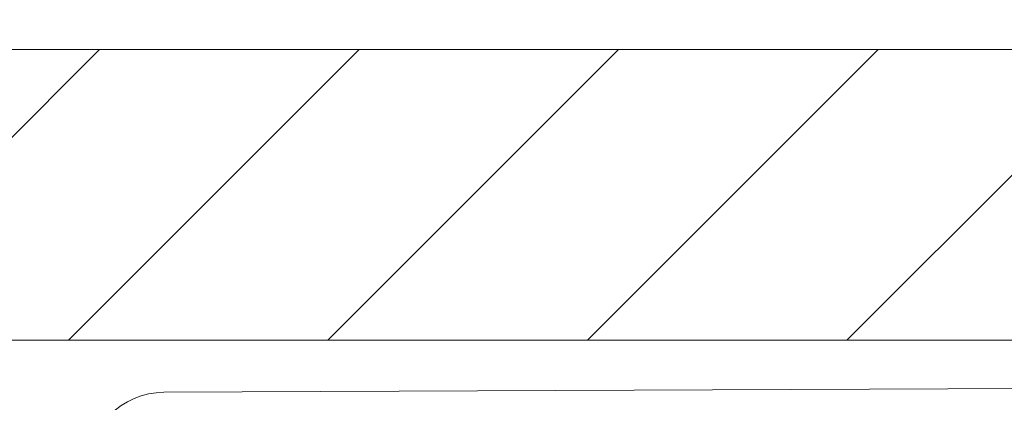
# Model space of a CAD drawing. Units: millimetres. Extents: x 2432 to 3070, y 142 to 810.
# Drawn here: x 2582 to 2646, y 710 to 735 of the extents above; entities that cross this region are included whole.
import ezdxf

# ---------------------------------------------------------------- set-up
doc = ezdxf.new("R2010")
doc.units = ezdxf.units.MM
doc.linetypes.add('______..__..__..', pattern=[7.2, 2.7, -0.9, 0.9, -0.9, 0.9, -0.9])
doc.linetypes.add('________________', pattern=[0])
doc.layers.add('Ansichten', color=7, linetype='Continuous')
doc.layers.add('Maße', color=7, linetype='Continuous')
doc.dimstyles.get("Standard").update_dxf_attribs({"dimtxt": 0.18, "dimasz": 0.18, "dimexe": 0.18, "dimexo": 0.0625, "dimgap": 0.09, "dimtad": 0, "dimtih": 1, "dimtoh": 1, "dimdec": 4, "dimzin": 0, "dimdsep": 46, "dimtxsty": 'Standard', "dimcen": 0.09, "dimadec": 0, "dimazin": 0, "dimtfac": 1, "dimtdec": 4, "dimtofl": 0, "dimtmove": 0, "dimatfit": 3, "dimfxl": 0, "dimtolj": 1, "dimtzin": 0, "dimarcsym": 0})

# ---------------------------------------------------------------- blocks, each defined once
blk = doc.blocks.new('*D1')
at = {"layer": 'Defpoints', "color": 0}
for p in [(2479.533, 789.622), (2998.5, 708.918), (2479.533, 697.876)]:
    blk.add_point(p, dxfattribs=at)
at = {"layer": 'Maße', "color": 0, "lineweight": -2}
for p, q in [((2479.533, 697.938), (2479.533, 795.802)), ((2986.5, 795.622), (2491.533, 795.622)), ((2998.5, 708.98), (2998.5, 795.802))]:
    blk.add_line(p, q, dxfattribs=at)
at = {"layer": 'Maße', "color": 0}
for points in [[(2491.533, 797.622), (2491.533, 793.622), (2479.533, 795.622)], [(2986.5, 793.622), (2986.5, 797.622), (2998.5, 795.622)]]:
    blk.add_solid(points, dxfattribs=at)
at = {"layer": 'Maße', "color": 0, "insert": (2706.836, 801.712), "char_height": 12, "attachment_point": 5}
blk.add_mtext('\\A1;519', dxfattribs=at)
blk = doc.blocks.new('@734')
at = {"layer": 'Maße', "color": 7, "linetype": '________________', "lineweight": 9}
for p, q in [((3020.5, 733.504), (2432.5, 733.504)), ((2448.5, 714.504), (3020.5, 714.504)), ((2591.474, 711.084), (2933.47, 712.636))]:
    blk.add_line(p, q, dxfattribs=at)
at = {"layer": 'Maße', "color": 1}
for p, q in [((2568.265, 714.504), (2587.265, 733.504)), ((2585.235, 714.504), (2604.235, 733.504)), ((2602.206, 714.504), (2621.206, 733.504)), ((2619.176, 714.504), (2638.176, 733.504)), ((2636.147, 714.504), (2655.147, 733.504))]:
    blk.add_line(p, q, dxfattribs=at)
at = {"layer": 'Maße', "color": 7, "linetype": '________________', "lineweight": 9}
blk.add_arc((2591.497, 706.084), 5, 90.26, 180.26, dxfattribs=at)

msp = doc.modelspace()

# ---------------------------------------------------------------- block references
at = {"layer": 'Ansichten', "color": 7, "linetype": '______..__..__..', "lineweight": 9}
msp.add_blockref('@734', (0, 0), dxfattribs=at)

# ---------------------------------------------------------------- dimensions: what is measured, and where the dimension line sits
at = {"layer": 'Maße', "color": 5}
dim = msp.add_linear_dim(base=(2479.533, 795.622), p1=(2998.5, 708.918), p2=(2479.533, 697.876), dimstyle='Standard', override={"dimtxt": 12, "dimasz": 12, "dimtad": 1, "dimjust": 0, "dimtih": 0, "dimtoh": 0, "dimdec": 1, "dimlfac": 1, "dimzin": 8, "dimsah": 1, "dimse1": 0, "dimse2": 0, "dimsd1": 0, "dimsd2": 0, "dimadec": 2, "dimazin": 2, "dimtol": 0, "dimtp": 0, "dimtm": 0, "dimtfac": 0.5, "dimtzin": 8}, dxfattribs=at)
dim.commit()
dim.dimension.update_dxf_attribs({"geometry": '*D1', "text_midpoint": (2706.836, 795.622), "dimtype": 160})

doc.saveas('drawing.dxf')
